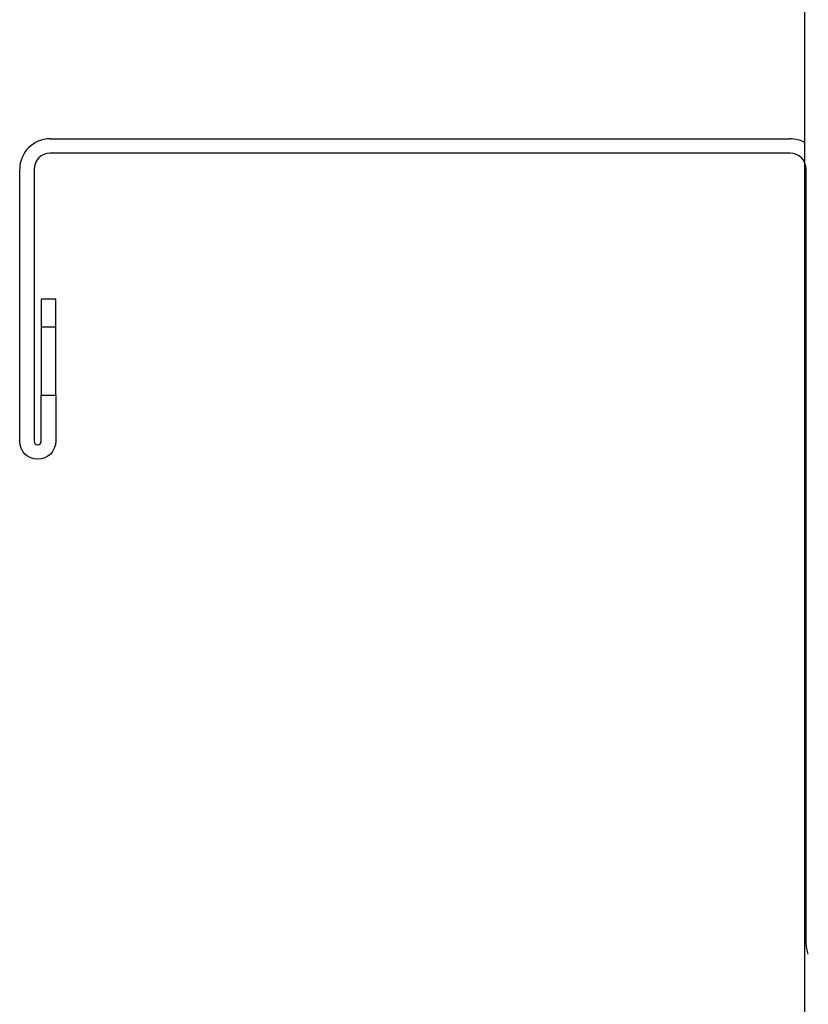
# Model space of a CAD drawing. Extents: x 618 to 2531, y 95 to 2482.
# Drawn here: x 1780 to 1829, y 2072 to 2134 of the extents above; entities that cross this region are included whole.
import ezdxf

# ---------------------------------------------------------------- set-up
doc = ezdxf.new("R2010")
doc.units = 0
doc.header["$LTSCALE"] = 10
doc.layers.add('Moffat_Profile', color=10, linetype='CONTINUOUS')

msp = doc.modelspace()

# ---------------------------------------------------------------- linework, layer by layer
at = {"layer": 'Moffat_Profile', "true_color": 0x000000}
for p, q in [((1829.212, 2135.275), (1829.212, 1547.375)), ((1782.112, 2126.075), (1828.312, 2126.075)), ((1828.312, 2125.175), (1782.112, 2125.175)), ((1780.212, 2107.2), (1780.212, 2124.175)), ((1781.112, 2124.175), (1781.112, 2107.2)), ((1829.312, 2075.875), (1829.312, 2124.175)), ((1782.462, 2116.075), (1781.562, 2116.075)), ((1782.462, 2114.317), (1781.562, 2114.317)), ((1781.562, 2110.075), (1782.462, 2110.075)), ((1781.562, 2107.2), (1781.562, 2110.075)), ((1782.462, 2110.075), (1782.462, 2107.2))]:
    msp.add_line(p, q, dxfattribs=at)
for centre, radius, start, end in [((1782.112, 2124.175), 1.9, 90, 180), ((1828.312, 2124.175), 1.9, 61.72629, 90), ((1782.112, 2124.175), 1, 90, 180), ((1828.312, 2124.175), 1, 0, 90), ((1781.337, 2107.2), 0.225, 180, 0)]:
    msp.add_arc(centre, radius, start, end, dxfattribs=at)
at = {"layer": 'Moffat_Profile', "true_color": 0x000000, "extrusion": (0, 0, -1)}
for centre, radius, start in [((-1781.337, 2107.2), 1.125, 180), ((-1831.212, 2075.875), 1.9, 338.62662)]:
    msp.add_arc(centre, radius, start, 0, dxfattribs=at)
at = {"layer": 'Moffat_Profile', "true_color": 0x000000}
for points, weights in [([(1781.562, 2116.075), (1781.562, 2116.075), (1781.562, 2114.317)], [1, 0.853553414345, 0.853553414345]), ([(1782.462, 2114.317), (1782.462, 2116.075), (1782.462, 2116.075)], [0.853553414345, 0.853553414345, 1]), ([(1781.562, 2114.317), (1781.562, 2112.56), (1781.562, 2110.075)], [0.853553414345, 0.853553414345, 1]), ([(1782.462, 2110.075), (1782.462, 2112.56), (1782.462, 2114.317)], [1, 0.853553414345, 0.853553414345])]:
    msp.add_rational_spline(points, weights, degree=2, dxfattribs=at)

doc.saveas('drawing.dxf')
